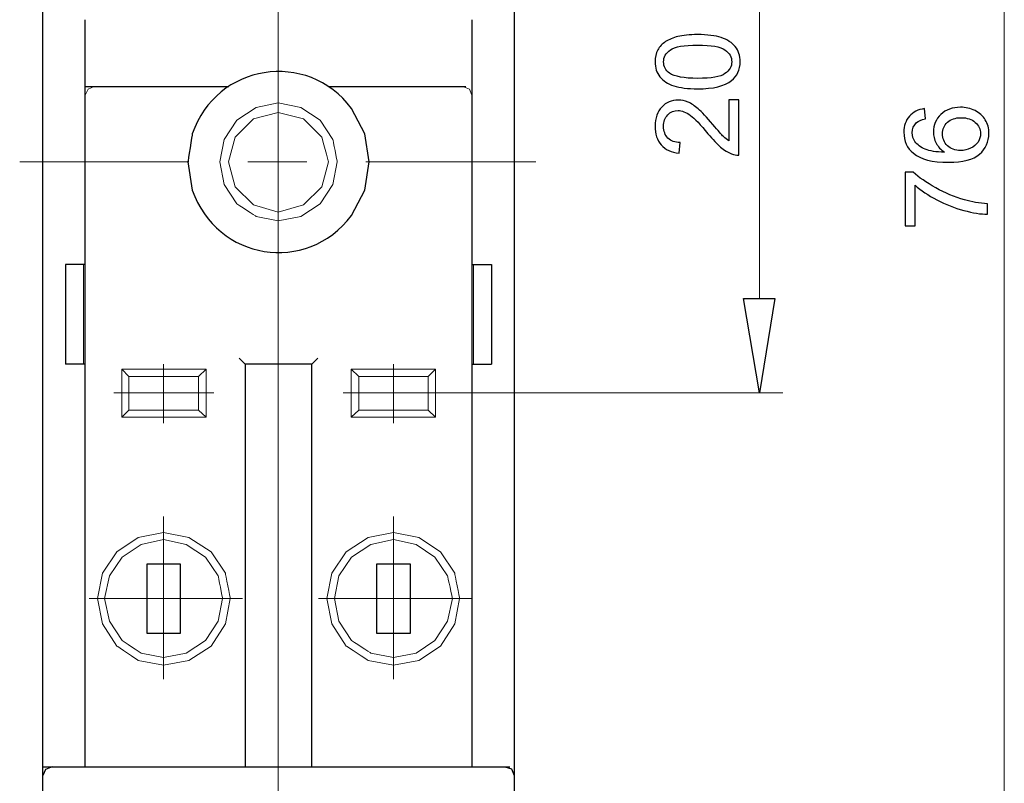
# Model space of a CAD drawing. Units: millimetres. Extents: x -42.2 to 4.4, y -46.7 to -4.1.
# Drawn here: x -10.9 to 4, y -35.6 to -24 of the extents above; entities that cross this region are included whole.
import ezdxf
from ezdxf.lldxf.tags import DXFTag

# ---------------------------------------------------------------- set-up
doc = ezdxf.new("R2010")
doc.units = ezdxf.units.MM
doc.header["$MEASUREMENT"] = 0
doc.layers.add('layer 1', color=7, linetype='Continuous')
tags = doc.linetypes.add('New Line2', pattern=[0.8, 0.5, -0.1, 0.1, -0.1]).pattern_tags.tags
tags[10:11] = [DXFTag(74, 4), DXFTag(75, 0), DXFTag(340, '0'), DXFTag(46, 1.0), DXFTag(50, 0.0), DXFTag(44, 0.0), DXFTag(45, 0.0)]
tags[8:9] = [DXFTag(74, 4), DXFTag(75, 0), DXFTag(340, '0'), DXFTag(46, 1.0), DXFTag(50, 0.0), DXFTag(44, 0.0), DXFTag(45, 0.0)]
tags[6:7] = [DXFTag(74, 4), DXFTag(75, 0), DXFTag(340, '0'), DXFTag(46, 1.0), DXFTag(50, 0.0), DXFTag(44, 0.0), DXFTag(45, 0.0)]
tags[4:5] = [DXFTag(74, 4), DXFTag(75, 0), DXFTag(340, '0'), DXFTag(46, 1.0), DXFTag(50, 0.0), DXFTag(44, 0.0), DXFTag(45, 0.0)]

# ---------------------------------------------------------------- blocks, each defined once
blk = doc.blocks.new('2')
at = {"layer": 'layer 1', "color": 250, "linetype": 'New Line2', "lineweight": 9}
blk.add_open_spline([(-6.9593, -8.2176), (-6.9593, -8.2176), (-6.9593, -44.1957), (-6.9593, -44.1957)], degree=3, dxfattribs=at)
at = {"layer": 'layer 1', "color": 250, "lineweight": 25}
for points in [[(-3.3817, -9.0294), (-3.3817, -9.0294), (-3.3817, -43.3416), (-3.3817, -43.3416)], [(-10.5273, -35.4866), (-10.5273, -35.4866), (-10.5273, -20.3027), (-10.5273, -20.3027)], [(-9.8778, -25.0405), (-9.8778, -25.0405), (-7.711, -25.0405), (-7.711, -25.0405)], [(-6.1987, -25.0409), (-6.1987, -25.0409), (-4.1169, -25.0409), (-4.1169, -25.0409)], [(-9.8841, -35.3533), (-9.8841, -35.3533), (-9.8841, -25.1749), (-9.8841, -25.1749)], [(-4.0259, -25.1749), (-4.0259, -25.1749), (-4.0259, -35.3533), (-4.0259, -35.3533)], [(-9.8841, -27.7403), (-9.8841, -27.7403), (-10.1851, -27.7403), (-10.1851, -27.7403)], [(-10.1847, -27.7403), (-10.1847, -27.7403), (-10.1847, -29.253), (-10.1847, -29.253)], [(-4.0259, -27.7403), (-4.0259, -27.7403), (-3.725, -27.7403), (-3.725, -27.7403)], [(-3.7246, -27.7403), (-3.7246, -27.7403), (-3.7246, -29.253), (-3.7246, -29.253)], [(-9.8841, -29.2527), (-9.8841, -29.2527), (-10.1851, -29.2527), (-10.1851, -29.2527)], [(-6.4491, -29.2527), (-6.4491, -29.2527), (-7.4602, -29.2527), (-7.4602, -29.2527)], [(-7.4602, -29.2527), (-7.4602, -29.2527), (-7.4602, -35.3533), (-7.4602, -35.3533)], [(-6.4491, -35.3533), (-6.4491, -35.3533), (-6.4491, -29.2527), (-6.4491, -29.2527)], [(-4.0259, -29.2527), (-4.0259, -29.2527), (-3.725, -29.2527), (-3.725, -29.2527)], [(-10.5177, -35.3526), (-10.5177, -35.3526), (-3.447, -35.3526), (-3.447, -35.3526)], [(-10.5273, -38.9629), (-10.5273, -38.9629), (-10.5273, -35.4866), (-10.5273, -35.4866)]]:
    blk.add_open_spline(points, degree=3, dxfattribs=at)
for points, knots in [([(-9.8841, -25.1746), (-9.8841, -25.1746), (-9.8841, -25.158), (-9.8841, -25.158), (-9.8841, -25.158), (-9.8841, -24.8095), (-9.8841, -24.4613), (-9.8841, -24.1134), (-9.8841, -24.1134), (-9.8841, -24.1134), (-9.8841, -24.0298), (-9.8841, -24.0298)], [0, 0, 0, 0, 0.25, 0.25, 0.25, 0.25, 0.5, 0.5, 0.5, 0.5, 1, 1, 1, 1]), ([(-4.0259, -24.0295), (-4.0259, -24.0295), (-4.0259, -24.1131), (-4.0259, -24.1131), (-4.0259, -24.1131), (-4.0259, -24.4613), (-4.0259, -24.8095), (-4.0259, -25.1576), (-4.0259, -25.1576), (-4.0259, -25.1576), (-4.0259, -25.1742), (-4.0259, -25.1742)], [0, 0, 0, 0, 0.25, 0.25, 0.25, 0.25, 0.5, 0.5, 0.5, 0.5, 1, 1, 1, 1]), ([(-5.5802, -26.1856), (-5.5802, -26.1856), (-5.6469, -26.6118), (-5.6469, -26.6118), (-5.6469, -26.6118), (-5.6469, -26.6118), (-5.8477, -26.9963), (-5.8477, -26.9963), (-5.8477, -26.9963), (-6.5324, -27.9019), (-7.8902, -27.674), (-8.2624, -26.6118), (-8.2624, -26.6118), (-8.2624, -26.6118), (-8.3294, -26.1856), (-8.3294, -26.1856), (-8.3294, -26.1856), (-8.3294, -26.1856), (-8.2624, -25.7595), (-8.2624, -25.7595), (-8.2624, -25.7595), (-7.9012, -24.698), (-6.5169, -24.4782), (-5.8477, -25.375), (-5.8477, -25.375), (-5.8477, -25.375), (-5.6469, -25.7595), (-5.6469, -25.7595), (-5.6469, -25.7595), (-5.6469, -25.7595), (-5.5802, -26.1856), (-5.5802, -26.1856)], [0, 0, 0, 0, 0.1111111, 0.1111111, 0.1111111, 0.1111111, 0.2222222, 0.2222222, 0.2222222, 0.2222222, 0.3333333, 0.3333333, 0.3333333, 0.3333333, 0.4444444, 0.4444444, 0.4444444, 0.4444445, 0.5555556, 0.5555556, 0.5555556, 0.5555556, 0.6666667, 0.6666667, 0.6666667, 0.6666667, 0.7777778, 0.7777778, 0.7777778, 0.7777778, 1, 1, 1, 1]), ([(-8.9482, -33.3308), (-8.9482, -33.3308), (-8.4469, -33.3308), (-8.4469, -33.3308), (-8.4469, -33.3308), (-8.4469, -33.3308), (-8.4469, -32.278), (-8.4469, -32.278), (-8.4469, -32.278), (-8.4469, -32.278), (-8.9482, -32.278), (-8.9482, -32.278), (-8.9482, -32.278), (-8.9482, -32.278), (-8.9482, -33.3308), (-8.9482, -33.3308)], [0, 0, 0, 0, 0.2, 0.2, 0.2, 0.2, 0.4, 0.4, 0.4, 0.4, 0.6, 0.6, 0.6, 0.6, 1, 1, 1, 1]), ([(-5.4635, -33.3308), (-5.4635, -33.3308), (-4.9621, -33.3308), (-4.9621, -33.3308), (-4.9621, -33.3308), (-4.9621, -33.3308), (-4.9621, -32.278), (-4.9621, -32.278), (-4.9621, -32.278), (-4.9621, -32.278), (-5.4635, -32.278), (-5.4635, -32.278), (-5.4635, -32.278), (-5.4635, -32.278), (-5.4635, -33.3308), (-5.4635, -33.3308)], [0, 0, 0, 0, 0.2, 0.2, 0.2, 0.2, 0.4, 0.4, 0.4, 0.4, 0.6, 0.6, 0.6, 0.6, 1, 1, 1, 1]), ([(-10.3854, -35.3529), (-10.3854, -35.3529), (-10.4856, -35.3949), (-10.4856, -35.3949), (-10.4856, -35.3949), (-10.4856, -35.3949), (-10.5273, -35.487), (-10.5273, -35.487)], [0, 0, 0, 0, 0.3333333, 0.3333333, 0.3333333, 0.3333333, 1, 1, 1, 1]), ([(-3.5243, -35.3529), (-3.5243, -35.3529), (-3.4237, -35.3864), (-3.4237, -35.3864), (-3.4237, -35.3864), (-3.4237, -35.3864), (-3.3817, -35.487), (-3.3817, -35.487)], [0, 0, 0, 0, 0.3333333, 0.3333333, 0.3333333, 0.3333333, 1, 1, 1, 1])]:
    blk.add_open_spline(points, degree=3, knots=knots, dxfattribs=at)
at = {"layer": 'layer 1', "color": 250, "lineweight": 9}
for points, knots in [([(-9.8841, -25.1749), (-9.8841, -25.1749), (-9.8422, -25.0829), (-9.8422, -25.0829), (-9.8422, -25.0829), (-9.8422, -25.0829), (-9.7504, -25.0412), (-9.7504, -25.0412)], [0, 0, 0, 0, 0.3333333, 0.3333333, 0.3333333, 0.3333333, 1, 1, 1, 1]), ([(-4.0259, -25.1749), (-4.0259, -25.1749), (-4.0594, -25.0829), (-4.0594, -25.0829), (-4.0594, -25.0829), (-4.0594, -25.0829), (-4.16, -25.0412), (-4.16, -25.0412)], [0, 0, 0, 0, 0.3333333, 0.3333333, 0.3333333, 0.3333333, 1, 1, 1, 1]), ([(-6.1987, -26.186), (-6.1987, -26.186), (-6.2992, -26.5621), (-6.2992, -26.5621), (-6.2992, -26.5621), (-6.2992, -26.5621), (-6.5747, -26.8379), (-6.5747, -26.8379), (-6.5747, -26.8379), (-6.5747, -26.8379), (-6.9593, -26.9462), (-6.9593, -26.9462), (-6.9593, -26.9462), (-6.9593, -26.9462), (-7.335, -26.8379), (-7.335, -26.8379), (-7.335, -26.8379), (-7.335, -26.8379), (-7.6108, -26.5621), (-7.6108, -26.5621), (-7.6108, -26.5621), (-7.6108, -26.5621), (-7.7114, -26.186), (-7.7114, -26.186), (-7.7114, -26.186), (-7.7114, -26.186), (-7.6108, -25.8099), (-7.6108, -25.8099), (-7.6108, -25.8099), (-7.6108, -25.8099), (-7.335, -25.5341), (-7.335, -25.5341), (-7.335, -25.5341), (-7.335, -25.5341), (-6.9593, -25.4339), (-6.9593, -25.4339), (-6.9593, -25.4339), (-6.9593, -25.4339), (-6.5747, -25.5341), (-6.5747, -25.5341), (-6.5747, -25.5341), (-6.5747, -25.5341), (-6.2992, -25.8099), (-6.2992, -25.8099), (-6.2992, -25.8099), (-6.2992, -25.8099), (-6.1987, -26.186), (-6.1987, -26.186)], [0, 0, 0, 0, 0.0769231, 0.0769231, 0.0769231, 0.0769231, 0.1538462, 0.1538462, 0.1538462, 0.1538462, 0.2307692, 0.2307692, 0.2307692, 0.2307692, 0.3076923, 0.3076923, 0.3076923, 0.3076923, 0.3846154, 0.3846154, 0.3846154, 0.3846154, 0.4615385, 0.4615385, 0.4615385, 0.4615385, 0.5384615, 0.5384615, 0.5384615, 0.5384615, 0.6153846, 0.6153846, 0.6153846, 0.6153846, 0.6923077, 0.6923077, 0.6923077, 0.6923077, 0.7692308, 0.7692308, 0.7692308, 0.7692308, 0.8461538, 0.8461538, 0.8461538, 0.8461539, 1, 1, 1, 1]), ([(-5.7394, -29.4365), (-5.7394, -29.4365), (-4.6863, -29.4365), (-4.6863, -29.4365), (-4.6863, -29.4365), (-4.6863, -29.4365), (-4.5777, -29.3278), (-4.5777, -29.3278)], [0, 0, 0, 0, 0.3333333, 0.3333333, 0.3333333, 0.3333333, 1, 1, 1, 1]), ([(-8.1707, -29.4365), (-8.1707, -29.4365), (-8.1707, -29.9463), (-8.1707, -29.9463), (-8.1707, -29.9463), (-8.1707, -29.9463), (-8.0536, -30.0549), (-8.0536, -30.0549)], [0, 0, 0, 0, 0.3333333, 0.3333333, 0.3333333, 0.3333333, 1, 1, 1, 1]), ([(-4.686, -29.4361), (-4.686, -29.4361), (-4.686, -29.9459), (-4.686, -29.9459), (-4.686, -29.9459), (-4.686, -29.9459), (-4.5773, -30.0546), (-4.5773, -30.0546)], [0, 0, 0, 0, 0.3333333, 0.3333333, 0.3333333, 0.3333333, 1, 1, 1, 1]), ([(-8.1707, -29.9463), (-8.1707, -29.9463), (-9.2237, -29.9463), (-9.2237, -29.9463), (-9.2237, -29.9463), (-9.2237, -29.9463), (-9.3324, -30.0549), (-9.3324, -30.0549)], [0, 0, 0, 0, 0.3333333, 0.3333333, 0.3333333, 0.3333333, 1, 1, 1, 1]), ([(-7.8031, -32.8045), (-7.8031, -32.8045), (-7.8698, -33.147), (-7.8698, -33.147), (-7.8698, -33.147), (-7.8698, -33.147), (-8.062, -33.4398), (-8.062, -33.4398), (-8.062, -33.4398), (-8.062, -33.4398), (-8.3548, -33.6317), (-8.3548, -33.6317), (-8.3548, -33.6317), (-8.3548, -33.6317), (-8.6974, -33.6987), (-8.6974, -33.6987), (-8.6974, -33.6987), (-8.6974, -33.6987), (-9.0399, -33.6317), (-9.0399, -33.6317), (-9.0399, -33.6317), (-9.0399, -33.6317), (-9.3243, -33.4398), (-9.3243, -33.4398), (-9.3243, -33.4398), (-9.3243, -33.4398), (-9.5162, -33.147), (-9.5162, -33.147), (-9.5162, -33.147), (-9.5162, -33.147), (-9.5917, -32.8045), (-9.5917, -32.8045), (-9.5917, -32.8045), (-9.5917, -32.8045), (-9.5162, -32.4616), (-9.5162, -32.4616), (-9.5162, -32.4616), (-9.5162, -32.4616), (-9.3243, -32.1776), (-9.3243, -32.1776), (-9.3243, -32.1776), (-9.3243, -32.1776), (-9.0399, -31.9857), (-9.0399, -31.9857), (-9.0399, -31.9857), (-9.0399, -31.9857), (-8.6974, -31.9102), (-8.6974, -31.9102), (-8.6974, -31.9102), (-8.6974, -31.9102), (-8.3548, -31.9857), (-8.3548, -31.9857), (-8.3548, -31.9857), (-8.3548, -31.9857), (-8.062, -32.1776), (-8.062, -32.1776), (-8.062, -32.1776), (-8.062, -32.1776), (-7.8698, -32.4616), (-7.8698, -32.4616), (-7.8698, -32.4616), (-7.8698, -32.4616), (-7.8031, -32.8045), (-7.8031, -32.8045)], [0, 0, 0, 0, 0.0588235, 0.0588235, 0.0588235, 0.0588235, 0.1176471, 0.1176471, 0.1176471, 0.1176471, 0.1764706, 0.1764706, 0.1764706, 0.1764706, 0.2352941, 0.2352941, 0.2352941, 0.2352941, 0.2941176, 0.2941176, 0.2941176, 0.2941177, 0.3529412, 0.3529412, 0.3529412, 0.3529412, 0.4117647, 0.4117647, 0.4117647, 0.4117647, 0.4705882, 0.4705882, 0.4705882, 0.4705882, 0.5294118, 0.5294118, 0.5294118, 0.5294118, 0.5882353, 0.5882353, 0.5882353, 0.5882353, 0.6470588, 0.6470588, 0.6470588, 0.6470588, 0.7058824, 0.7058824, 0.7058824, 0.7058824, 0.7647059, 0.7647059, 0.7647059, 0.7647059, 0.8235294, 0.8235294, 0.8235294, 0.8235294, 0.8823529, 0.8823529, 0.8823529, 0.882353, 1, 1, 1, 1]), ([(-4.318, -32.8045), (-4.318, -32.8045), (-4.3932, -33.147), (-4.3932, -33.147), (-4.3932, -33.147), (-4.3932, -33.147), (-4.5854, -33.4398), (-4.5854, -33.4398), (-4.5854, -33.4398), (-4.5854, -33.4398), (-4.8698, -33.6317), (-4.8698, -33.6317), (-4.8698, -33.6317), (-4.8698, -33.6317), (-5.2123, -33.6987), (-5.2123, -33.6987), (-5.2123, -33.6987), (-5.2123, -33.6987), (-5.5549, -33.6317), (-5.5549, -33.6317), (-5.5549, -33.6317), (-5.5549, -33.6317), (-5.8477, -33.4398), (-5.8477, -33.4398), (-5.8477, -33.4398), (-5.8477, -33.4398), (-6.0396, -33.147), (-6.0396, -33.147), (-6.0396, -33.147), (-6.0396, -33.147), (-6.1066, -32.8045), (-6.1066, -32.8045), (-6.1066, -32.8045), (-6.1066, -32.8045), (-6.0396, -32.4616), (-6.0396, -32.4616), (-6.0396, -32.4616), (-6.0396, -32.4616), (-5.8477, -32.1776), (-5.8477, -32.1776), (-5.8477, -32.1776), (-5.8477, -32.1776), (-5.5549, -31.9857), (-5.5549, -31.9857), (-5.5549, -31.9857), (-5.5549, -31.9857), (-5.2123, -31.9102), (-5.2123, -31.9102), (-5.2123, -31.9102), (-5.2123, -31.9102), (-4.8698, -31.9857), (-4.8698, -31.9857), (-4.8698, -31.9857), (-4.8698, -31.9857), (-4.5854, -32.1776), (-4.5854, -32.1776), (-4.5854, -32.1776), (-4.5854, -32.1776), (-4.3932, -32.4616), (-4.3932, -32.4616), (-4.3932, -32.4616), (-4.3932, -32.4616), (-4.318, -32.8045), (-4.318, -32.8045)], [0, 0, 0, 0, 0.0588235, 0.0588235, 0.0588235, 0.0588235, 0.1176471, 0.1176471, 0.1176471, 0.1176471, 0.1764706, 0.1764706, 0.1764706, 0.1764706, 0.2352941, 0.2352941, 0.2352941, 0.2352941, 0.2941176, 0.2941176, 0.2941176, 0.2941177, 0.3529412, 0.3529412, 0.3529412, 0.3529412, 0.4117647, 0.4117647, 0.4117647, 0.4117647, 0.4705882, 0.4705882, 0.4705882, 0.4705882, 0.5294118, 0.5294118, 0.5294118, 0.5294118, 0.5882353, 0.5882353, 0.5882353, 0.5882353, 0.6470588, 0.6470588, 0.6470588, 0.6470588, 0.7058824, 0.7058824, 0.7058824, 0.7058824, 0.7647059, 0.7647059, 0.7647059, 0.7647059, 0.8235294, 0.8235294, 0.8235294, 0.8235294, 0.8823529, 0.8823529, 0.8823529, 0.882353, 1, 1, 1, 1])]:
    blk.add_open_spline(points, degree=3, knots=knots, dxfattribs=at)
at = {"layer": 'layer 1', "color": 250, "lineweight": 18}
for points in [[(-6.0646, -26.1856), (-6.0646, -26.1856), (-6.1313, -26.5282), (-6.1313, -26.5282), (-6.1313, -26.5282), (-6.1313, -26.5282), (-6.3236, -26.8206), (-6.3236, -26.8206), (-6.3236, -26.8206), (-6.3236, -26.8206), (-6.6164, -27.0129), (-6.6164, -27.0129), (-6.6164, -27.0129), (-6.6164, -27.0129), (-6.9589, -27.0799), (-6.9589, -27.0799), (-6.9589, -27.0799), (-6.9589, -27.0799), (-7.2933, -27.0129), (-7.2933, -27.0129), (-7.2933, -27.0129), (-7.2933, -27.0129), (-7.5858, -26.8206), (-7.5858, -26.8206), (-7.5858, -26.8206), (-7.5858, -26.8206), (-7.7777, -26.5282), (-7.7777, -26.5282), (-7.7777, -26.5282), (-7.7777, -26.5282), (-7.8447, -26.1856), (-7.8447, -26.1856), (-7.8447, -26.1856), (-7.8447, -26.1856), (-7.7777, -25.8431), (-7.7777, -25.8431), (-7.7777, -25.8431), (-7.7777, -25.8431), (-7.5858, -25.5506), (-7.5858, -25.5506), (-7.5858, -25.5506), (-7.5858, -25.5506), (-7.2933, -25.3584), (-7.2933, -25.3584), (-7.2933, -25.3584), (-7.2933, -25.3584), (-6.9589, -25.2913), (-6.9589, -25.2913), (-6.9589, -25.2913), (-6.9589, -25.2913), (-6.6164, -25.3584), (-6.6164, -25.3584), (-6.6164, -25.3584), (-6.6164, -25.3584), (-6.3236, -25.5506), (-6.3236, -25.5506), (-6.3236, -25.5506), (-6.3236, -25.5506), (-6.1313, -25.8431), (-6.1313, -25.8431), (-6.1313, -25.8431), (-6.1313, -25.8431), (-6.0646, -26.1856), (-6.0646, -26.1856)], [(-7.686, -32.8045), (-7.686, -32.8045), (-7.7611, -33.189), (-7.7611, -33.189), (-7.7611, -33.189), (-7.7611, -33.189), (-7.9784, -33.5231), (-7.9784, -33.5231), (-7.9784, -33.5231), (-7.9784, -33.5231), (-8.3129, -33.7404), (-8.3129, -33.7404), (-8.3129, -33.7404), (-8.3129, -33.7404), (-8.697, -33.8155), (-8.697, -33.8155), (-8.697, -33.8155), (-8.697, -33.8155), (-9.0816, -33.7404), (-9.0816, -33.7404), (-9.0816, -33.7404), (-9.0816, -33.7404), (-9.4075, -33.5231), (-9.4075, -33.5231), (-9.4075, -33.5231), (-9.4075, -33.5231), (-9.6245, -33.189), (-9.6245, -33.189), (-9.6245, -33.189), (-9.6245, -33.189), (-9.7, -32.8045), (-9.7, -32.8045), (-9.7, -32.8045), (-9.7, -32.8045), (-9.6245, -32.4199), (-9.6245, -32.4199), (-9.6245, -32.4199), (-9.6245, -32.4199), (-9.4075, -32.094), (-9.4075, -32.094), (-9.4075, -32.094), (-9.4075, -32.094), (-9.0816, -31.8767), (-9.0816, -31.8767), (-9.0816, -31.8767), (-9.0816, -31.8767), (-8.697, -31.8019), (-8.697, -31.8019), (-8.697, -31.8019), (-8.697, -31.8019), (-8.3129, -31.8767), (-8.3129, -31.8767), (-8.3129, -31.8767), (-8.3129, -31.8767), (-7.9784, -32.094), (-7.9784, -32.094), (-7.9784, -32.094), (-7.9784, -32.094), (-7.7611, -32.4199), (-7.7611, -32.4199), (-7.7611, -32.4199), (-7.7611, -32.4199), (-7.686, -32.8045), (-7.686, -32.8045)], [(-4.2097, -32.8045), (-4.2097, -32.8045), (-4.2848, -33.189), (-4.2848, -33.189), (-4.2848, -33.189), (-4.2848, -33.189), (-4.5022, -33.5231), (-4.5022, -33.5231), (-4.5022, -33.5231), (-4.5022, -33.5231), (-4.8281, -33.7404), (-4.8281, -33.7404), (-4.8281, -33.7404), (-4.8281, -33.7404), (-5.2123, -33.8155), (-5.2123, -33.8155), (-5.2123, -33.8155), (-5.2123, -33.8155), (-5.5968, -33.7404), (-5.5968, -33.7404), (-5.5968, -33.7404), (-5.5968, -33.7404), (-5.9313, -33.5231), (-5.9313, -33.5231), (-5.9313, -33.5231), (-5.9313, -33.5231), (-6.1486, -33.189), (-6.1486, -33.189), (-6.1486, -33.189), (-6.1486, -33.189), (-6.2237, -32.8045), (-6.2237, -32.8045), (-6.2237, -32.8045), (-6.2237, -32.8045), (-6.1486, -32.4199), (-6.1486, -32.4199), (-6.1486, -32.4199), (-6.1486, -32.4199), (-5.9313, -32.094), (-5.9313, -32.094), (-5.9313, -32.094), (-5.9313, -32.094), (-5.5968, -31.8767), (-5.5968, -31.8767), (-5.5968, -31.8767), (-5.5968, -31.8767), (-5.2123, -31.8019), (-5.2123, -31.8019), (-5.2123, -31.8019), (-5.2123, -31.8019), (-4.8281, -31.8767), (-4.8281, -31.8767), (-4.8281, -31.8767), (-4.8281, -31.8767), (-4.5022, -32.094), (-4.5022, -32.094), (-4.5022, -32.094), (-4.5022, -32.094), (-4.2848, -32.4199), (-4.2848, -32.4199), (-4.2848, -32.4199), (-4.2848, -32.4199), (-4.2097, -32.8045), (-4.2097, -32.8045)]]:
    blk.add_open_spline(points, degree=3, knots=[0, 0, 0, 0, 0.0588235, 0.0588235, 0.0588235, 0.0588235, 0.1176471, 0.1176471, 0.1176471, 0.1176471, 0.1764706, 0.1764706, 0.1764706, 0.1764706, 0.2352941, 0.2352941, 0.2352941, 0.2352941, 0.2941176, 0.2941176, 0.2941176, 0.2941177, 0.3529412, 0.3529412, 0.3529412, 0.3529412, 0.4117647, 0.4117647, 0.4117647, 0.4117647, 0.4705882, 0.4705882, 0.4705882, 0.4705882, 0.5294118, 0.5294118, 0.5294118, 0.5294118, 0.5882353, 0.5882353, 0.5882353, 0.5882353, 0.6470588, 0.6470588, 0.6470588, 0.6470588, 0.7058824, 0.7058824, 0.7058824, 0.7058824, 0.7647059, 0.7647059, 0.7647059, 0.7647059, 0.8235294, 0.8235294, 0.8235294, 0.8235294, 0.8823529, 0.8823529, 0.8823529, 0.882353, 1, 1, 1, 1], dxfattribs=at)
at = {"layer": 'layer 1', "color": 250, "lineweight": 9}
for points in [[(-10.879, -26.1856), (-10.879, -26.1856), (-8.3132, -26.1856), (-8.3132, -26.1856)], [(-7.4189, -26.1856), (-7.4189, -26.1856), (-6.5246, -26.1856), (-6.5246, -26.1856)], [(-5.6303, -26.1856), (-5.6303, -26.1856), (-3.0565, -26.1856), (-3.0565, -26.1856)], [(-9.9092, -29.2527), (-9.9092, -29.2527), (-9.9092, -27.74), (-9.9092, -27.74)], [(-4.0009, -29.2527), (-4.0009, -29.2527), (-4.0009, -27.74), (-4.0009, -27.74)], [(-8.6974, -30.147), (-8.6974, -30.147), (-8.6974, -29.2527), (-8.6974, -29.2527)], [(-7.5523, -29.161), (-7.5523, -29.161), (-7.4602, -29.253), (-7.4602, -29.253)], [(-6.4491, -29.2527), (-6.4491, -29.2527), (-6.3571, -29.1606), (-6.3571, -29.1606)], [(-5.2123, -30.147), (-5.2123, -30.147), (-5.2123, -29.2527), (-5.2123, -29.2527)], [(-9.3324, -29.3278), (-9.3324, -29.3278), (-9.2237, -29.4365), (-9.2237, -29.4365)], [(-8.1707, -29.4365), (-8.1707, -29.4365), (-8.0536, -29.3278), (-8.0536, -29.3278)], [(-5.7394, -29.4365), (-5.7394, -29.4365), (-5.8565, -29.3278), (-5.8565, -29.3278)], [(-9.2237, -29.4365), (-9.2237, -29.4365), (-8.1707, -29.4365), (-8.1707, -29.4365)], [(-9.2237, -29.9463), (-9.2237, -29.9463), (-9.2237, -29.4365), (-9.2237, -29.4365)], [(-5.7394, -29.9463), (-5.7394, -29.9463), (-5.7394, -29.4365), (-5.7394, -29.4365)], [(-7.9368, -29.687), (-7.9368, -29.687), (-9.4495, -29.687), (-9.4495, -29.687)], [(-4.4521, -29.687), (-4.4521, -29.687), (-5.9732, -29.687), (-5.9732, -29.687)], [(-4.4436, -29.687), (-4.4436, -29.687), (-4.4521, -29.687), (-4.4521, -29.687)], [(-5.8561, -30.0546), (-5.8561, -30.0546), (-5.739, -29.9459), (-5.739, -29.9459)], [(-4.686, -29.9459), (-4.686, -29.9459), (-5.739, -29.9459), (-5.739, -29.9459)], [(-8.6974, -31.5592), (-8.6974, -31.5592), (-8.6974, -34.0244), (-8.6974, -34.0244)], [(-5.2123, -31.5592), (-5.2123, -31.5592), (-5.2123, -34.0244), (-5.2123, -34.0244)], [(-7.5022, -32.8045), (-7.5022, -32.8045), (-9.8256, -32.8045), (-9.8256, -32.8045)], [(-4.0259, -32.8045), (-4.0259, -32.8045), (-6.3493, -32.8045), (-6.3493, -32.8045)]]:
    blk.add_open_spline(points, degree=3, dxfattribs=at)
at = {"layer": 'layer 1', "color": 250, "lineweight": 13}
for points in [[(-9.3327, -30.0549), (-9.3327, -30.0549), (-9.3327, -29.3282), (-9.3327, -29.3282)], [(-9.3327, -29.3282), (-9.3327, -29.3282), (-8.0543, -29.3282), (-8.0543, -29.3282)], [(-8.0539, -29.3282), (-8.0539, -29.3282), (-8.0539, -30.0549), (-8.0539, -30.0549)], [(-4.5777, -29.3282), (-4.5777, -29.3282), (-4.5777, -30.0549), (-4.5777, -30.0549)], [(-8.0539, -30.0549), (-8.0539, -30.0549), (-9.3324, -30.0549), (-9.3324, -30.0549)], [(-4.5777, -30.0549), (-4.5777, -30.0549), (-5.8561, -30.0549), (-5.8561, -30.0549)]]:
    blk.add_open_spline(points, degree=3, dxfattribs=at)
blk.add_open_spline([(-5.8561, -30.0549), (-5.8561, -30.0549), (-5.8561, -29.3282), (-5.8561, -29.3282), (-5.8561, -29.3282), (-5.8561, -29.3282), (-4.5777, -29.3282), (-4.5777, -29.3282)], degree=3, knots=[0, 0, 0, 0, 0.3333333, 0.3333333, 0.3333333, 0.3333333, 1, 1, 1, 1], dxfattribs=at)

msp = doc.modelspace()

# ---------------------------------------------------------------- linework, layer by layer
at = {"layer": 'layer 1', "color": 250, "lineweight": 9}
for points in [[(4.0471, -10.3248), (4.0471, -10.3248), (4.0471, -42.0465), (4.0471, -42.0465)], [(0.3365, -21.8486), (0.3365, -21.8486), (0.3365, -28.2582), (0.3365, -28.2582)], [(0.6876, -29.687), (0.6876, -29.687), (-4.4521, -29.687), (-4.4521, -29.687)]]:
    msp.add_open_spline(points, degree=3, dxfattribs=at)
at = {"layer": 'layer 1', "color": 250}
for points, knots in [([(-0.6019, -25.0777), (-0.751, -25.0777), (-0.8715, -25.0624), (-0.9627, -25.0319), (-0.9627, -25.0319), (-1.0541, -25.001), (-1.1244, -24.9554), (-1.1734, -24.8949), (-1.1734, -24.8949), (-1.2225, -24.8346), (-1.2469, -24.7585), (-1.2469, -24.6667), (-1.2469, -24.6667), (-1.2469, -24.5991), (-1.2334, -24.5397), (-1.2061, -24.4883), (-1.2061, -24.4883), (-1.1787, -24.4371), (-1.1393, -24.3948), (-1.0879, -24.3619), (-1.0879, -24.3619), (-1.0367, -24.3289), (-0.9741, -24.3031), (-0.9003, -24.2843), (-0.9003, -24.2843), (-0.8265, -24.2651), (-0.7269, -24.2557), (-0.6019, -24.2557), (-0.6019, -24.2557), (-0.4538, -24.2557), (-0.3338, -24.271), (-0.2427, -24.3013), (-0.2427, -24.3013), (-0.1513, -24.3316), (-0.081, -24.3772), (-0.0316, -24.4377), (-0.0316, -24.4377), (0.0178, -24.498), (0.0425, -24.5744), (0.0425, -24.6667), (0.0425, -24.6667), (0.0425, -24.7881), (-0.0007, -24.8837), (-0.0875, -24.9531), (-0.0875, -24.9531), (-0.1933, -25.0363), (-0.3647, -25.0777), (-0.6019, -25.0777)], [0, 0, 0, 0, 0.0769231, 0.0769231, 0.0769231, 0.0769231, 0.1538462, 0.1538462, 0.1538462, 0.1538462, 0.2307692, 0.2307692, 0.2307692, 0.2307692, 0.3076923, 0.3076923, 0.3076923, 0.3076923, 0.3846154, 0.3846154, 0.3846154, 0.3846154, 0.4615385, 0.4615385, 0.4615385, 0.4615385, 0.5384615, 0.5384615, 0.5384615, 0.5384615, 0.6153846, 0.6153846, 0.6153846, 0.6153846, 0.6923077, 0.6923077, 0.6923077, 0.6923077, 0.7692308, 0.7692308, 0.7692308, 0.7692308, 0.8461538, 0.8461538, 0.8461538, 0.8461539, 1, 1, 1, 1]), ([(-0.6014, -24.919), (-0.3935, -24.919), (-0.2553, -24.8949), (-0.1871, -24.8464), (-0.1871, -24.8464), (-0.1186, -24.7978), (-0.0845, -24.7379), (-0.0845, -24.6667), (-0.0845, -24.6667), (-0.0845, -24.5956), (-0.1189, -24.5356), (-0.1874, -24.4871), (-0.1874, -24.4871), (-0.2562, -24.4386), (-0.3941, -24.4145), (-0.6014, -24.4145), (-0.6014, -24.4145), (-0.8092, -24.4145), (-0.9474, -24.4386), (-1.0156, -24.4871), (-1.0156, -24.4871), (-1.0841, -24.5353), (-1.1182, -24.5959), (-1.1182, -24.6685), (-1.1182, -24.6685), (-1.1182, -24.7396), (-1.0879, -24.7967), (-1.0276, -24.8393), (-1.0276, -24.8393), (-0.9509, -24.8925), (-0.8086, -24.919), (-0.6014, -24.919)], [0, 0, 0, 0, 0.1111111, 0.1111111, 0.1111111, 0.1111111, 0.2222222, 0.2222222, 0.2222222, 0.2222222, 0.3333333, 0.3333333, 0.3333333, 0.3333333, 0.4444444, 0.4444444, 0.4444444, 0.4444445, 0.5555556, 0.5555556, 0.5555556, 0.5555556, 0.6666667, 0.6666667, 0.6666667, 0.6666667, 0.7777778, 0.7777778, 0.7777778, 0.7777778, 1, 1, 1, 1]), ([(-0.1269, -25.2456), (-0.1269, -25.2456), (0.0213, -25.2456), (0.0213, -25.2456), (0.0213, -25.2456), (0.0213, -25.2456), (0.0213, -26.0816), (0.0213, -26.0816), (0.0213, -26.0816), (-0.016, -26.0828), (-0.0519, -26.0766), (-0.0866, -26.0634), (-0.0866, -26.0634), (-0.1433, -26.042), (-0.1995, -26.0076), (-0.2545, -25.9602), (-0.2545, -25.9602), (-0.3094, -25.9129), (-0.3729, -25.8453), (-0.445, -25.7574), (-0.445, -25.7574), (-0.5576, -25.6207), (-0.6466, -25.5278), (-0.7125, -25.4793), (-0.7125, -25.4793), (-0.7783, -25.4305), (-0.8407, -25.4061), (-0.8995, -25.4061), (-0.8995, -25.4061), (-0.9609, -25.4061), (-1.0126, -25.4281), (-1.055, -25.4722), (-1.055, -25.4722), (-1.097, -25.5163), (-1.1182, -25.5739), (-1.1182, -25.6448), (-1.1182, -25.6448), (-1.1182, -25.7198), (-1.0958, -25.7797), (-1.0512, -25.8247), (-1.0512, -25.8247), (-1.0068, -25.8697), (-0.9447, -25.8923), (-0.8659, -25.8929), (-0.8659, -25.8929), (-0.8659, -25.8929), (-0.8818, -26.0517), (-0.8818, -26.0517), (-0.8818, -26.0517), (-1.0006, -26.0408), (-1.0911, -25.9996), (-1.1535, -25.9285), (-1.1535, -25.9285), (-1.2158, -25.857), (-1.2469, -25.7615), (-1.2469, -25.6413), (-1.2469, -25.6413), (-1.2469, -25.5201), (-1.2134, -25.424), (-1.1461, -25.3535), (-1.1461, -25.3535), (-1.0788, -25.2826), (-0.9953, -25.2473), (-0.8959, -25.2473), (-0.8959, -25.2473), (-0.8454, -25.2473), (-0.7957, -25.2576), (-0.7469, -25.2785), (-0.7469, -25.2785), (-0.6978, -25.2991), (-0.6463, -25.3335), (-0.5922, -25.3814), (-0.5922, -25.3814), (-0.5384, -25.4296), (-0.4641, -25.5093), (-0.37, -25.6204), (-0.37, -25.6204), (-0.2918, -25.7136), (-0.2389, -25.7736), (-0.2109, -25.8), (-0.2109, -25.8), (-0.183, -25.8265), (-0.1551, -25.8482), (-0.1269, -25.8656), (-0.1269, -25.8656), (-0.1269, -25.8656), (-0.1269, -25.2456), (-0.1269, -25.2456)], [0, 0, 0, 0, 0.0434783, 0.0434783, 0.0434783, 0.0434783, 0.0869565, 0.0869565, 0.0869565, 0.0869565, 0.1304348, 0.1304348, 0.1304348, 0.1304348, 0.173913, 0.173913, 0.173913, 0.1739131, 0.2173913, 0.2173913, 0.2173913, 0.2173913, 0.2608696, 0.2608696, 0.2608696, 0.2608696, 0.3043478, 0.3043478, 0.3043478, 0.3043478, 0.3478261, 0.3478261, 0.3478261, 0.3478261, 0.3913043, 0.3913043, 0.3913043, 0.3913044, 0.4347826, 0.4347826, 0.4347826, 0.4347826, 0.4782609, 0.4782609, 0.4782609, 0.4782609, 0.5217391, 0.5217391, 0.5217391, 0.5217391, 0.5652174, 0.5652174, 0.5652174, 0.5652174, 0.6086957, 0.6086957, 0.6086957, 0.6086957, 0.6521739, 0.6521739, 0.6521739, 0.6521739, 0.6956522, 0.6956522, 0.6956522, 0.6956522, 0.7391304, 0.7391304, 0.7391304, 0.7391304, 0.7826087, 0.7826087, 0.7826087, 0.7826087, 0.826087, 0.826087, 0.826087, 0.826087, 0.8695652, 0.8695652, 0.8695652, 0.8695652, 0.9130435, 0.9130435, 0.9130435, 0.9130435, 1, 1, 1, 1]), ([(2.8383, -25.3775), (2.8383, -25.3775), (2.8507, -25.531), (2.8507, -25.531), (2.8507, -25.531), (2.7898, -25.5448), (2.7454, -25.5645), (2.7178, -25.5901), (2.7178, -25.5901), (2.6734, -25.6321), (2.6514, -25.6841), (2.6514, -25.7459), (2.6514, -25.7459), (2.6514, -25.7956), (2.6652, -25.8397), (2.6928, -25.8776), (2.6928, -25.8776), (2.7284, -25.9264), (2.7801, -25.9646), (2.8483, -25.9931), (2.8483, -25.9931), (2.9168, -26.0213), (3.0141, -26.036), (3.1403, -26.0372), (3.1403, -26.0372), (3.0835, -25.9999), (3.0412, -25.954), (3.0138, -25.8999), (3.0138, -25.8999), (2.9862, -25.8458), (2.9724, -25.7894), (2.9724, -25.73), (2.9724, -25.73), (2.9724, -25.6265), (3.0106, -25.5383), (3.0867, -25.4654), (3.0867, -25.4654), (3.1629, -25.3928), (3.2611, -25.3563), (3.3819, -25.3563), (3.3819, -25.3563), (3.4613, -25.3563), (3.5348, -25.3734), (3.603, -25.4075), (3.603, -25.4075), (3.6712, -25.4419), (3.7232, -25.4886), (3.7594, -25.5486), (3.7594, -25.5486), (3.7955, -25.6083), (3.8138, -25.6762), (3.8138, -25.752), (3.8138, -25.752), (3.8138, -25.8811), (3.7661, -25.9866), (3.6712, -26.0684), (3.6712, -26.0684), (3.5762, -26.1498), (3.4195, -26.1907), (3.2014, -26.1907), (3.2014, -26.1907), (2.9574, -26.1907), (2.7798, -26.1454), (2.669, -26.0551), (2.669, -26.0551), (2.5726, -25.9764), (2.5244, -25.8702), (2.5244, -25.7365), (2.5244, -25.7365), (2.5244, -25.6371), (2.5523, -25.5554), (2.6078, -25.4919), (2.6078, -25.4919), (2.6634, -25.4284), (2.7401, -25.3902), (2.8383, -25.3775)], [0, 0, 0, 0, 0.05, 0.05, 0.05, 0.05, 0.1, 0.1, 0.1, 0.1, 0.15, 0.15, 0.15, 0.15, 0.2, 0.2, 0.2, 0.2, 0.25, 0.25, 0.25, 0.25, 0.3, 0.3, 0.3, 0.3, 0.35, 0.35, 0.35, 0.35, 0.4, 0.4, 0.4, 0.4, 0.45, 0.45, 0.45, 0.45, 0.5, 0.5, 0.5, 0.5, 0.55, 0.55, 0.55, 0.55, 0.6, 0.6, 0.6, 0.6, 0.65, 0.65, 0.65, 0.65, 0.7, 0.7, 0.7, 0.7, 0.75, 0.75, 0.75, 0.75, 0.8, 0.8, 0.8, 0.8, 0.85, 0.85, 0.85, 0.85, 0.9, 0.9, 0.9, 0.9, 1, 1, 1, 1]), ([(3.3834, -26.0125), (3.4369, -26.0125), (3.488, -26.0011), (3.5368, -25.9784), (3.5368, -25.9784), (3.5856, -25.9558), (3.623, -25.924), (3.6485, -25.8838), (3.6485, -25.8838), (3.6741, -25.8432), (3.6868, -25.8003), (3.6868, -25.7547), (3.6868, -25.7547), (3.6868, -25.6885), (3.6603, -25.6321), (3.6074, -25.5854), (3.6074, -25.5854), (3.5545, -25.5386), (3.4827, -25.5151), (3.3919, -25.5151), (3.3919, -25.5151), (3.3046, -25.5151), (3.2358, -25.5383), (3.1855, -25.5845), (3.1855, -25.5845), (3.1353, -25.6306), (3.11, -25.6894), (3.11, -25.7609), (3.11, -25.7609), (3.11, -25.8308), (3.1353, -25.8905), (3.1855, -25.9393), (3.1855, -25.9393), (3.2358, -25.9881), (3.3016, -26.0125), (3.3834, -26.0125)], [0, 0, 0, 0, 0.1, 0.1, 0.1, 0.1, 0.2, 0.2, 0.2, 0.2, 0.3, 0.3, 0.3, 0.3, 0.4, 0.4, 0.4, 0.4, 0.5, 0.5, 0.5, 0.5, 0.6, 0.6, 0.6, 0.6, 0.7, 0.7, 0.7, 0.7, 0.8, 0.8, 0.8, 0.8, 1, 1, 1, 1]), ([(2.6937, -27.1558), (2.6937, -27.1558), (2.5455, -27.1558), (2.5455, -27.1558), (2.5455, -27.1558), (2.5455, -27.1558), (2.5455, -26.3391), (2.5455, -26.3391), (2.5455, -26.3391), (2.5455, -26.3391), (2.6655, -26.3391), (2.6655, -26.3391), (2.6655, -26.3391), (2.751, -26.4194), (2.8648, -26.4993), (3.0068, -26.5781), (3.0068, -26.5781), (3.1488, -26.6572), (3.2949, -26.7181), (3.4451, -26.7613), (3.4451, -26.7613), (3.5507, -26.7921), (3.6668, -26.8121), (3.7926, -26.8207), (3.7926, -26.8207), (3.7926, -26.8207), (3.7926, -26.9794), (3.7926, -26.9794), (3.7926, -26.9794), (3.6932, -26.9776), (3.573, -26.9582), (3.4322, -26.9209), (3.4322, -26.9209), (3.2911, -26.8836), (3.1552, -26.8304), (3.0244, -26.7607), (3.0244, -26.7607), (2.8936, -26.691), (2.7834, -26.6169), (2.6937, -26.5384), (2.6937, -26.5384), (2.6937, -26.5384), (2.6937, -27.1558), (2.6937, -27.1558)], [0, 0, 0, 0, 0.0833333, 0.0833333, 0.0833333, 0.0833333, 0.1666667, 0.1666667, 0.1666667, 0.1666667, 0.25, 0.25, 0.25, 0.25, 0.3333333, 0.3333333, 0.3333333, 0.3333333, 0.4166667, 0.4166667, 0.4166667, 0.4166667, 0.5, 0.5, 0.5, 0.5, 0.5833333, 0.5833333, 0.5833333, 0.5833333, 0.6666667, 0.6666667, 0.6666667, 0.6666667, 0.75, 0.75, 0.75, 0.75, 0.8333333, 0.8333333, 0.8333333, 0.8333333, 1, 1, 1, 1])]:
    msp.add_open_spline(points, degree=3, knots=knots, dxfattribs=at)
at = {"layer": 'layer 1', "color": 240}
msp.add_open_spline([(0.3365, -29.687), (0.3365, -29.687), (0.5708, -28.2579), (0.5708, -28.2579), (0.5708, -28.2579), (0.5708, -28.2579), (0.0945, -28.2579), (0.0945, -28.2579), (0.0945, -28.2579), (0.0945, -28.2579), (0.3365, -29.687), (0.3365, -29.687)], degree=3, knots=[0, 0, 0, 0, 0.25, 0.25, 0.25, 0.25, 0.5, 0.5, 0.5, 0.5, 1, 1, 1, 1], dxfattribs=at)
at = {"layer": 'layer 1', "color": 250, "lineweight": 9}
msp.add_open_spline([(0.0945, -28.2582), (0.0945, -28.2582), (0.3365, -29.6873), (0.3365, -29.6873), (0.3365, -29.6873), (0.3365, -29.6873), (0.5704, -28.2582), (0.5704, -28.2582), (0.5704, -28.2582), (0.5704, -28.2582), (0.0945, -28.2582), (0.0945, -28.2582)], degree=3, knots=[0, 0, 0, 0, 0.25, 0.25, 0.25, 0.25, 0.5, 0.5, 0.5, 0.5, 1, 1, 1, 1], dxfattribs=at)

# ---------------------------------------------------------------- block references
msp.add_blockref('2', (0, 0))

doc.saveas('drawing.dxf')
